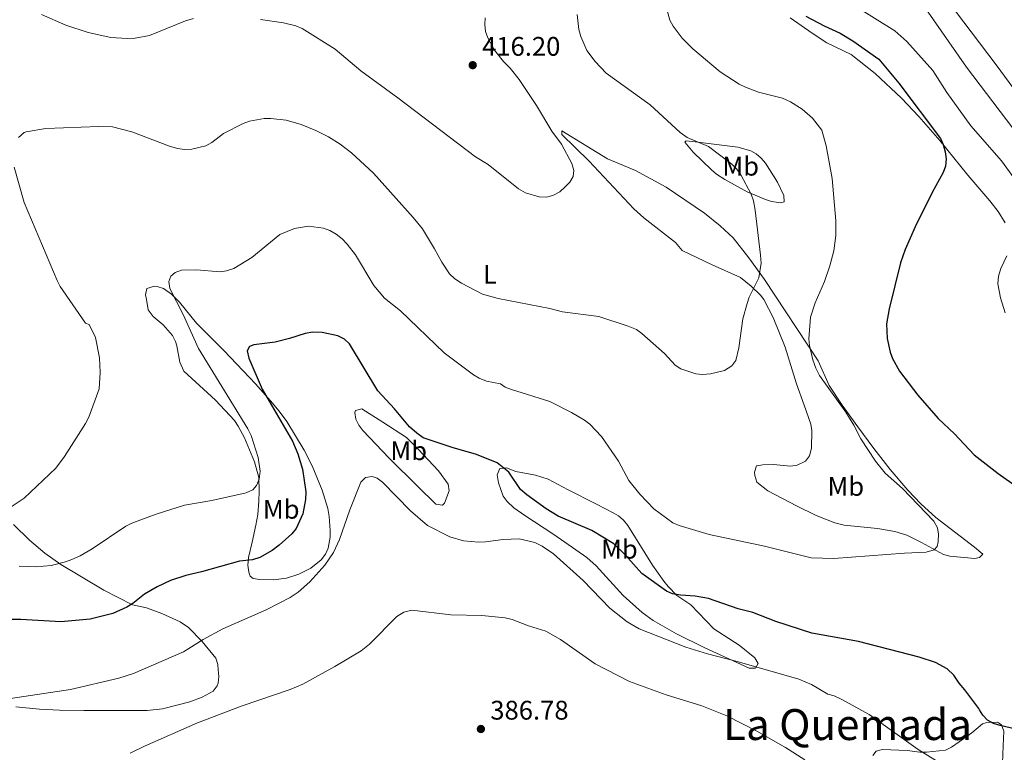
# Model space of a CAD drawing. Units: metres. Extents: x 590544 to 593988, y 4717457 to 4719814.
# Drawn here: x 591788 to 592155, y 4719020 to 4719293 of the extents above; entities that cross this region are included whole.
import ezdxf
from ezdxf.enums import TextEntityAlignment as Align

# ---------------------------------------------------------------- set-up
doc = ezdxf.new("R2010")
doc.units = ezdxf.units.M
doc.header["$MEASUREMENT"] = 0
for name, color, linetype, lineweight in [('Cota de punto acotado terreno', 7, 'Continuous', 0), ('Curva de nivel directora', 30, 'Continuous', 30), ('Curva de nivel intermedia', 30, 'Continuous', 0), ('Etiqueta de uso rústico', 92, 'Continuous', 0), ('Línea de cambio de uso (parcela vista)', 92, 'Continuous', 0), ('Punto acotado terreno (símbolo)', 7, 'Continuous', 0), ('Texto de Área (paraje) menor', 7, 'Continuous', 0)]:
    doc.layers.add(name, color=color, linetype=linetype, lineweight=lineweight)
doc.styles.add('Style-Arial', font='arial.ttf')

# ---------------------------------------------------------------- blocks, each defined once
blk = doc.blocks.new('5PATER')
at = {"layer": 'Punto acotado terreno (símbolo)', "linetype": 'Continuous', "lineweight": 0}
h = blk.add_hatch(color=51, dxfattribs=at)
edge = h.paths.add_edge_path()
edge.add_ellipse((0, 0), major_axis=(-0.11, -0.111), ratio=0.999422, start_angle=0, end_angle=360)

msp = doc.modelspace()

# ---------------------------------------------------------------- linework, layer by layer
at = {"layer": 'Curva de nivel directora', "color": 30, "linetype": 'Continuous', "lineweight": 30, "elevation": 400, "flags": 128}
for points in [[(592080.82, 4719294.44), (592087.72, 4719290.74), (592093.61, 4719288.12), (592098.32, 4719285.21), (592108.02, 4719278.33), (592115.51, 4719269.43), (592130.95, 4719248.83), (592132.01, 4719246.56), (592132.77, 4719243.91), (592133.08, 4719241.28), (592132.84, 4719238.61), (592132.02, 4719236.25), (592127.86, 4719228.73), (592121.59, 4719216), (592117.82, 4719207.52), (592116.12, 4719202.63), (592111.82, 4719185.46), (592110.91, 4719179.86), (592111.19, 4719174.46), (592112.25, 4719169.32), (592113.11, 4719166.97), (592115.74, 4719162.28), (592122.59, 4719153.34), (592130.1, 4719144.68), (592136.2, 4719138.89), (592143.57, 4719131.09), (592152.49, 4719124.2), (592162.68, 4719116.96)], [(592159.04, 4719028.98), (592153.21, 4719030.29), (592150.75, 4719031.14), (592148.54, 4719032.38), (592146.8, 4719034.17), (592145.5508, 4719036.2), (592145.28, 4719036.64), (592140.07, 4719043.64), (592137.88, 4719046.1), (592135.93, 4719049.1), (592133.5, 4719051.39), (592129.08, 4719053.8), (592123.08, 4719055.75), (592100.44, 4719061.63), (592083.03, 4719064.75), (592069.69, 4719069.01), (592061.14, 4719072.35), (592055.71, 4719073.83), (592044.64, 4719077.63), (592039.68, 4719078.53), (592034.19, 4719078.8), (592031.22, 4719079.37), (592028.92, 4719080.36), (592019.76, 4719086.86), (592013.62, 4719093.83), (592009.36, 4719097.99), (592001.19, 4719102.96), (591988.66, 4719108.26), (591984.2, 4719111.04), (591976.98, 4719116.23), (591974.58, 4719118.24), (591970.21, 4719124.68), (591965.89, 4719128.14), (591958.27, 4719131.24), (591949.21, 4719133.78), (591938.4, 4719137.46), (591935.97, 4719139.11), (591933.32, 4719141.51), (591927.66, 4719148.28), (591921.54, 4719154.86), (591910.97, 4719172.41), (591909.12, 4719174.1), (591906.57, 4719175.36), (591900.72, 4719176.65), (591897.28, 4719176.7), (591894.38, 4719176.22), (591888.61, 4719174.35), (591883.23, 4719173.01), (591875.32, 4719172.01), (591873.75, 4719171.44), (591872.87, 4719169.83), (591873.39, 4719167.03), (591878.4, 4719155.53), (591889.73, 4719136.22), (591891.74, 4719131.45), (591893.4, 4719125.75), (591894.63, 4719117.38), (591894.53, 4719114.43), (591893.53, 4719109.15), (591891.03, 4719103.66), (591889.49, 4719101.64), (591884.73, 4719097.45), (591882.15, 4719095.46), (591877.56, 4719092.85), (591874.81, 4719091.99), (591869.93, 4719091.46), (591855.88, 4719087.51), (591850, 4719086.23), (591844.24, 4719084.28), (591839.35, 4719082.02), (591834.58, 4719079.19), (591830.26, 4719075.74), (591828.07, 4719074.38), (591822.86, 4719072.06), (591814.42, 4719069.89), (591803.45, 4719068.9), (591788.58, 4719069.78), (591777.24, 4719069.82)]]:
    msp.add_lwpolyline(points, dxfattribs=at)
at = {"layer": 'Curva de nivel intermedia', "color": 30, "linetype": 'Continuous', "lineweight": 0, "flags": 128}
for points, elevation in [([(592163, 4719246), (592140.67, 4719275.35), (592121.83, 4719302.54), (592118.7, 4719306.04), (592105.58, 4719316.29), (592105.14, 4719317.99), (592105.62, 4719319.73), (592107.88, 4719324.55), (592108.47, 4719327.07), (592108.58, 4719329.58)], 390), ([(592091.96, 4719218.18), (592090.6, 4719233.96), (592088.36, 4719246.08), (592086.8, 4719251.91), (592083.37, 4719256.45), (592079.45, 4719259.78), (592075.14, 4719262.45), (592072.18, 4719263.83), (592063.28, 4719266.09), (592058.33, 4719267.94), (592056.08, 4719269.02), (592048.9, 4719273.69), (592038.73, 4719282.28), (592034.83, 4719286.23), (592031.41, 4719290.64), (592030.26, 4719292.85), (592028.69, 4719298.31)], 405), ([(592160.31, 4719231.46), (592153.66, 4719240.53), (592142.33, 4719253.58), (592133.36, 4719266.02), (592128.14, 4719274.22), (592118.43, 4719284.99), (592114.02, 4719288.93), (592099.79, 4719297.73)], 395), ([(591796.22, 4719295.01), (591805.35, 4719290.99), (591813.57, 4719288.35), (591822.08, 4719286.46), (591828.16, 4719286.07), (591831.14, 4719286.2), (591836.45, 4719287.16), (591849.85, 4719292.7), (591852.87, 4719293.5)], 415), ([(591849.55, 4719244.77), (591852.19, 4719244.84), (591857.44, 4719246.15), (591859.61, 4719247.39), (591863.99, 4719250.77), (591871.29, 4719254.45), (591873.7, 4719255.36), (591879.18, 4719256.35), (591881.68, 4719256.33), (591887.34, 4719255.62), (591892.89, 4719254.07), (591898.34, 4719251.89), (591903.17, 4719249.48), (591907.51, 4719246.79), (591911.69, 4719243.55), (591919.92, 4719235.96), (591934.65, 4719219.43), (591938.07, 4719215.2), (591942.61, 4719207.82), (591945.25, 4719202.78), (591948.18, 4719198.49), (591950.2, 4719196.65), (591952.69, 4719194.98), (591960.41, 4719190.88), (591966.3, 4719189.28), (591985.49, 4719185.55), (591990.18, 4719184.3), (592003.77, 4719182.55), (592014.65, 4719179.03), (592017.75, 4719177.74), (592019.8, 4719176.3), (592028.28, 4719168.8), (592032.18, 4719164.47), (592034.28, 4719163.11), (592039.88, 4719161.19), (592042.38, 4719161.03), (592045.34, 4719161.29), (592050.62, 4719162.55), (592053.24, 4719164.19), (592054.75, 4719166.18), (592055.88, 4719170.92), (592057.4, 4719181.77), (592058.97, 4719187.4), (592059.76, 4719189.77), (592063.37, 4719197.04), (592064.17, 4719202.4), (592064.01, 4719205.38), (592062.04, 4719222.14), (592061.34, 4719225.66), (592060.53, 4719228.07), (592056.63, 4719235.37), (592055.21, 4719237.43), (592053.25, 4719239.3), (592044.6, 4719245.83), (592036.67, 4719249.28), (592034.04, 4719251.13), (592022.83, 4719261.35), (592006.54, 4719273.18), (592002.4, 4719277.52), (591999.26, 4719281.67), (591997.04, 4719286.8), (591996.31, 4719289.41), (591995.65, 4719294.97)], 410), ([(591877.73, 4719293.11), (591886.37, 4719291.88), (591891, 4719290.81), (591893.3, 4719289.84), (591905.63, 4719282.12), (591915.15, 4719273.99), (591928.9, 4719264.02), (591957.82, 4719242.08), (591962.57, 4719239.21), (591973.82, 4719230.09), (591976.41, 4719228.68), (591981.56, 4719227.12), (591984.25, 4719226.99), (591986.69, 4719227.58), (591989.19, 4719229.02), (591991.29, 4719230.8), (591993.01, 4719232.62), (591994.22, 4719234.76), (591994.48, 4719236.89), (591993.67, 4719239.51), (591989.88, 4719246.71), (591986.25, 4719251.64), (591980.54, 4719261.15), (591974.07, 4719270.8), (591970.72, 4719274.98), (591968.25, 4719277.46), (591964.95, 4719281.78), (591962.38, 4719286.29), (591961.57, 4719288.7), (591961.29, 4719291.28), (591961.44, 4719293.77)], 415), ([(591787.67, 4719249.17), (591789.77, 4719251.03), (591790.55, 4719251.35), (591797.87, 4719252.59), (591817.58, 4719253.34), (591822.66, 4719253.16), (591829.92, 4719251.3), (591843.9, 4719246), (591846.89, 4719245.13), (591849.55, 4719244.77)], 410), ([(591780.68, 4719108.95), (591789.78, 4719114.91), (591801.55, 4719126.16), (591804.81, 4719130.5), (591812.68, 4719142.8), (591813.86, 4719145.17), (591817.71, 4719155.62), (591818.11, 4719161.71), (591817.8, 4719167.15), (591816.31, 4719174.72), (591813.95, 4719179.61), (591812.65, 4719180.1), (591803.19, 4719193.81), (591802.05, 4719196.03), (591789.76, 4719225.09), (591786.08, 4719238.13)], 410), ([(591787.94, 4719089.65), (591794.13, 4719089.43), (591799.84, 4719089.85), (591805.19, 4719091.22), (591807.51, 4719092.15), (591810.62, 4719093.55), (591815.08, 4719096.15), (591827.68, 4719104.55), (591829.94, 4719105.61), (591838.94, 4719108.95), (591849.47, 4719112.37), (591859.65, 4719114.13), (591872.45, 4719116.99), (591874.93, 4719118.11), (591876.34, 4719119.74), (591877.28, 4719122.05), (591877.65, 4719125.06), (591876.86, 4719130.07), (591874.26, 4719138.33), (591873.13, 4719140.81), (591854.67, 4719170.74), (591848.98, 4719183.39), (591844.05, 4719192.96), (591843.64, 4719195.64), (591844.44, 4719197.58), (591846.06, 4719198.94), (591848.39, 4719199.87), (591853.95, 4719199.97), (591862.72, 4719199.19), (591865.18, 4719199.56), (591867.92, 4719200.44), (591874.6, 4719204.56), (591884.96, 4719213.14), (591890.45, 4719215.4), (591895.64, 4719216.28), (591901.3, 4719215.42), (591903.64, 4719214.56), (591905.94, 4719213.26), (591908.19, 4719211.46), (591910.05, 4719209.57), (591913.18, 4719205.56), (591920.03, 4719194.08), (591923.95, 4719189.38), (591929.9, 4719184.69), (591946.12, 4719169.05), (591957.04, 4719160.9), (591959.19, 4719159.63), (591961.93, 4719158.56), (591967.12, 4719157.47), (591968.87, 4719156.32), (591971.19, 4719155.45), (591985.53, 4719150.94), (591993.59, 4719146.8), (591998.42, 4719144.02), (592000.4, 4719142.49), (592004.8, 4719137.97), (592011.13, 4719128.75), (592014.91, 4719121.57), (592018.99, 4719116.4), (592024.26, 4719110.99), (592031.31, 4719105.75), (592033.62, 4719104.78), (592044.8, 4719101.41), (592065.4, 4719097.13), (592082.84, 4719092.71), (592091.3, 4719092.52), (592117.56, 4719094.55), (592125.63, 4719094.9), (592128.65, 4719095.78), (592129.81, 4719097), (592130.16, 4719098.73), (592130.21, 4719101.51), (592129.84, 4719103.98), (592128.5, 4719106.35), (592116.81, 4719118.58), (592110.37, 4719124.29), (592106.74, 4719128.7), (592101.36, 4719137.11), (592098.71, 4719142.19), (592095.72, 4719147.04), (592085.94, 4719160.65), (592084.51, 4719163.38), (592083.47, 4719166.4), (592082.19, 4719171.77), (592081.99, 4719174.27), (592082.56, 4719182.32), (592084.31, 4719187.63), (592087.8, 4719195.6), (592089.73, 4719201.47), (592091.3, 4719207.06), (592092.07, 4719212.77), (592091.96, 4719218.18)], 405), ([(592155.03, 4719183.96), (592153.3, 4719189.6), (592152.37, 4719194.71), (592152.58, 4719197.61), (592153.4, 4719200.44), (592155.73, 4719205.18)], 395), ([(591782.17, 4719040.05), (591806.98, 4719043.7), (591825.06, 4719048.01), (591830.5, 4719049.71), (591849.06, 4719057.79), (591856.39, 4719062.37), (591863.78, 4719066.3), (591879.86, 4719073.34), (591888.85, 4719078), (591891.85, 4719080.01), (591896.11, 4719083.82), (591901.77, 4719090.06), (591904.95, 4719094.77), (591907.16, 4719099.63), (591911, 4719110.67), (591915.09, 4719120.96), (591916.9, 4719122.6), (591919.4, 4719123.06), (591921.27, 4719122.45), (591923.21, 4719120.86), (591933.67, 4719110.3), (591939.94, 4719104.83), (591948.3, 4719100.55), (591953.38, 4719099.03), (591959.07, 4719098.59), (591961.57, 4719098.66), (591968.16, 4719099.63), (591974.11, 4719099.79), (591979.97, 4719098.41), (591982.65, 4719097.11), (591986.92, 4719094.2), (591997.93, 4719084.29), (592007.86, 4719073.97), (592014.34, 4719068.99), (592018.81, 4719066.38), (592036.15, 4719059.52), (592044.23, 4719056.97), (592055.34, 4719054.21), (592078.26, 4719047.55), (592082.92, 4719045.6), (592088.99, 4719042.01), (592091.43, 4719041.44), (592094.2, 4719040.04), (592104.4, 4719034.49), (592122.73, 4719021.36)], 395), ([(591829.24, 4719020.04), (591834.59, 4719022.69), (591854.33, 4719031.29), (591870.93, 4719037.72), (591888.78, 4719043.71), (591893.53, 4719045.77), (591905.48, 4719052.35), (591915.24, 4719058.18), (591918.35, 4719060.63), (591928.61, 4719070.95), (591931.13, 4719072.48), (591934.15, 4719073.22), (591948.61, 4719071.49), (591960.24, 4719071.31), (591968.83, 4719070.47), (591971.44, 4719069.86), (591977.55, 4719067.5), (591984.09, 4719065.43), (591989.46, 4719062.39), (592002.39, 4719053.35), (592015.17, 4719046.73), (592028.89, 4719041.76), (592042.09, 4719037.61), (592051.37, 4719033.91), (592062.54, 4719028.26), (592073.32, 4719022.18)], 390), ([(592073.32, 4719022.18), (592080.45, 4719017.61)], 390), ([(592122.73, 4719021.36), (592132.42, 4719015.27)], 395)]:
    msp.add_lwpolyline(points, dxfattribs=dict(at, elevation=elevation))
at = {"layer": 'Línea de cambio de uso (parcela vista)', "color": 92, "linetype": 'Continuous', "lineweight": 0}
for points in [[(592161.43, 4719263.14, 385.35), (592151.67, 4719276.33, 386.39), (592130.42, 4719304.59, 387.61), (592120.86, 4719318.21, 388.34), (592115.16, 4719329.31, 389.16), (592112.16, 4719334.72, 389.29), (592109.56, 4719339, 389.33), (592106.53, 4719343, 389.41), (592096.78, 4719353.42, 389.81), (592084.72, 4719365.73, 391.18), (592065.61, 4719384.67, 392.16)], [(592074.96, 4719293.74, 401.62), (592083.18, 4719288.05, 402.11), (592088.72, 4719284.42, 402.01), (592097.75, 4719280.07, 401.65), (592106.68, 4719273.05, 401.17), (592116.48, 4719263.87, 400.76), (592122.93, 4719257.08, 400.25), (592130.73, 4719248.13, 399.28), (592141.14, 4719235.24, 398.12), (592149.41, 4719225.64, 397.46), (592152.44, 4719221.66, 397.07), (592155.01, 4719217.4, 396.55)], [(591989.93, 4719251.69, 415.01), (591989.97, 4719250.4, 415.01), (592000.04, 4719240.59, 414.68), (592016.79, 4719222.7, 414.18), (592020.49, 4719219.35, 414.03), (592032.36, 4719210.19, 413.06), (592034.77, 4719207.16, 412.36), (592046.01, 4719201.87, 410.91), (592056.48, 4719197.15, 410.54), (592060.44, 4719193.9, 410.38), (592063.98, 4719190.48, 409.44), (592065.22, 4719188.86, 409.06), (592068.7, 4719182.28, 408.15), (592073.16, 4719171.18, 407.22), (592077.4, 4719157.56, 407.08), (592080.2, 4719149.57, 406.89), (592082.73, 4719142.57, 407.4), (592083.13, 4719140.1, 407.57), (592082.97, 4719133.54, 407.74), (592082.27, 4719130.68, 408.56), (592080.7, 4719128.77, 408.37), (592077.68, 4719127.23, 408.81), (592075.28, 4719126.87, 409.21), (592068.67, 4719127.48, 409.88), (592064.79, 4719127.37, 410.21), (592062.48, 4719127.05, 409.39), (592061.68, 4719124.69, 409.92), (592061.8, 4719123.42, 410.05), (592062.64, 4719120.86, 409.39), (592066.74, 4719117.68, 409.18), (592077.33, 4719112.1, 408.65), (592084.67, 4719108.53, 408.23), (592091.6, 4719105.8, 407.2), (592095.1, 4719104.93, 406.74), (592107.53, 4719103.71, 406.25), (592114.02, 4719102.6, 405.59), (592118.44, 4719101.16, 404.93), (592123.94, 4719098.47, 404.76), (592132.07, 4719094.04, 403.93), (592134.49, 4719093.38, 403.9), (592143.73, 4719092.54, 404.1), (592145.53, 4719092.84, 403.6), (592146.78, 4719094.17, 402.94), (592143.62, 4719096.67, 403.44), (592129.2, 4719107.8, 403.44), (592123.66, 4719112.86, 403.44), (592118.77, 4719117.96, 403.44), (592112.29, 4719125.59, 403.6), (592106.16, 4719133.47, 403.92), (592100.17, 4719141.48, 404.11), (592094.36, 4719149.62, 403.91), (592089.58, 4719156.96, 403.77), (592085.44, 4719166.06, 404.28), (592065.47, 4719196.39, 410.31), (592059.65, 4719204.45, 411.39), (592053.73, 4719211.82, 411.96), (592048.99, 4719216.32, 412.2), (592043.13, 4719221, 412.39), (592028.84, 4719230.72, 413.11), (592017.45, 4719236.92, 413.35), (592007, 4719241.29, 413.85), (591989.93, 4719251.69, 415.01)], [(592036.27, 4719248.01, 410.21), (592035.76, 4719247.48, 410.71), (592038.95, 4719243.82, 411.14), (592045.71, 4719237.15, 411.17), (592047.6, 4719235.54, 411.1), (592050.63, 4719233.59, 410.85), (592058.99, 4719228.99, 409.39), (592065.78, 4719226.15, 408.56), (592068.12, 4719225.36, 408.4), (592071.49, 4719224.93, 407.24), (592072.78, 4719225.22, 407.07), (592072.61, 4719227.68, 407.52), (592070.33, 4719232.56, 407.88), (592065.85, 4719239.69, 407.72), (592064.22, 4719241.59, 407.64), (592062.32, 4719243.19, 407.64), (592060.39, 4719244.26, 407.73), (592055.55, 4719245.66, 408.12), (592039.63, 4719247.59, 409.55), (592036.27, 4719248.01, 410.21)], [(591882.68, 4719084.57, 396.93), (591877.48, 4719084.63, 397.76), (591875.04, 4719085.12, 398.15), (591873.98, 4719085.87, 398.81), (591873.43, 4719087.4, 399.47), (591873.1, 4719089.98, 400.63), (591873.28, 4719092.82, 400.46), (591874.68, 4719098.54, 402.12), (591876.05, 4719104.95, 403.32), (591876.74, 4719108.94, 404.06), (591877.11, 4719113.85, 404.93), (591877.3, 4719117.63, 405.24), (591877.14, 4719122.63, 405.42), (591875.54, 4719128.48, 405.9), (591871.86, 4719137.37, 406.21), (591869.5, 4719141.76, 406.27), (591868.05, 4719143.83, 406.41), (591861.01, 4719151.47, 407.31), (591849.29, 4719162.26, 408.59), (591847.79, 4719165.63, 408.61), (591846.64, 4719171.67, 408.89), (591846.14, 4719173.32, 408.64), (591844.99, 4719175.5, 408.07), (591841.53, 4719179.54, 407.74), (591837.83, 4719182.54, 407.4), (591835.95, 4719185.07, 407.9), (591835.33, 4719188.93, 406.58), (591834.98, 4719190.6, 406.31), (591835.48, 4719193.07, 405.92), (591838.3, 4719193.92, 405.42), (591839.28, 4719193.8, 405.39), (591841.68, 4719192.98, 405.59), (591844.67, 4719190.93, 405.18), (591847.6, 4719187.87, 404.83), (591853.91, 4719180.13, 404.43), (591864.26, 4719169.81, 402.61), (591875.95, 4719157.47, 400.96), (591881.56, 4719151.19, 399.91), (591884.74, 4719147.37, 399.31), (591887.62, 4719143.53, 399.07), (591894.09, 4719132.81, 399.3), (591897.05, 4719126.99, 398.59), (591900.79, 4719117.89, 396.79), (591902.86, 4719111.06, 396.13), (591903.4, 4719108.17, 395.99), (591903.75, 4719102.99, 395.82), (591903.68, 4719100.5, 395.66), (591902.96, 4719096.36, 395.42), (591901.96, 4719094.09, 395.29), (591900.43, 4719092, 395.18), (591896.54, 4719088.86, 394.87), (591892.12, 4719086.7, 395.37), (591887.43, 4719085.19, 396.17), (591882.68, 4719084.57, 396.93)], [(591945.6, 4719112.31, 396.66), (591943.12, 4719112.7, 396.37), (591936.38, 4719119.3, 396.5), (591925.74, 4719129.87, 395.99), (591915.93, 4719140.19, 396.66), (591914.44, 4719142.18, 396.74), (591913.27, 4719144.42, 396.82), (591912.91, 4719146.83, 397.16), (591913.15, 4719147.61, 397.32), (591915.46, 4719148.19, 398.48), (591923.34, 4719143.23, 398.32), (591932.17, 4719137.53, 399.11), (591936.52, 4719133.25, 399.14), (591944.03, 4719125.08, 398.13), (591947.72, 4719120.12, 397.65), (591947.99, 4719117.72, 397.31), (591946.32, 4719113.14, 396.76), (591945.6, 4719112.31, 396.66)], [(592062.16, 4719051.62, 395.51), (592059.76, 4719051.73, 395.49), (592043, 4719059.39, 395.64), (592032.73, 4719064.43, 395.74), (592023.98, 4719069.46, 395.84), (592019.93, 4719072.42, 395.97), (592012.88, 4719078.72, 396.33), (592002.73, 4719089.8, 396.71), (591999.33, 4719092.82, 396.83), (591987.05, 4719101.42, 397.27), (591976.18, 4719108.48, 397.32), (591972.17, 4719111.38, 397.63), (591969.59, 4719113.73, 397.99), (591968.19, 4719115.77, 398.28), (591966.38, 4719120.72, 399.02), (591965.96, 4719123.71, 399.47), (591966.93, 4719126.06, 399.8), (591969.43, 4719126.24, 400.09), (591972.9, 4719124.92, 400.96), (591980.17, 4719123.57, 402.12), (591984.94, 4719122.09, 401.93), (591992.36, 4719118.01, 403.1), (592002.67, 4719112.8, 403.11), (592009.32, 4719109.37, 403.86), (592011.06, 4719108.38, 403.77), (592012.97, 4719106.81, 403.46), (592014.51, 4719104.83, 403.15), (592023.71, 4719090.08, 400.97), (592027.98, 4719084.03, 399.97), (592029.53, 4719082.08, 400.03), (592032.77, 4719078.73, 400.46), (592038.03, 4719075.26, 399.64), (592046.56, 4719066.37, 397.53), (592055.99, 4719060.24, 396.66), (592061.8, 4719055.48, 396.66), (592063.13, 4719053.37, 395.97), (592062.16, 4719051.62, 395.51)], [(591785.77, 4719105.17, 409.01), (591791.79, 4719099.32, 408.09), (591797.47, 4719094.55, 406.68), (591803.43, 4719090.28, 405.16), (591819.4, 4719080.69, 401.96), (591830.13, 4719075.3, 399.98), (591835.33, 4719074.14, 398.49), (591841.07, 4719071.97, 397.5), (591847.9, 4719068.88, 396.54), (591851.02, 4719066.81, 396.01), (591856.05, 4719061.55, 394.2), (591861.14, 4719055.46, 393.04), (591861.89, 4719053.09, 392.57), (591862.03, 4719051.09, 392.21), (591862.22, 4719048.61, 392.38), (591861.99, 4719046.12, 392.85), (591861.67, 4719045.14, 392.87), (591860.18, 4719043.13, 392.59), (591856.1, 4719040.85, 392.28), (591851.45, 4719039.1, 392.11), (591841.33, 4719036.56, 391.99), (591835.57, 4719035.92, 392.05), (591825.61, 4719035.91, 392.88), (591812.03, 4719035.91, 392.7), (591802.97, 4719036.09, 393.03), (591795.53, 4719036.42, 393.9), (591786.7, 4719037.35, 393.93)], [(592105.74, 4719019.2, 393.86), (592106.99, 4719020.78, 394.36), (592109.41, 4719021.38, 394.78), (592118.6, 4719021.09, 396.51), (592123.27, 4719020.44, 396.51), (592125.74, 4719020.47, 396.85), (592132.8, 4719021.21, 397.83), (592135.05, 4719022.31, 397.8), (592137.9, 4719024.27, 398.1), (592142.71, 4719027.67, 398.82), (592146.63, 4719030.94, 399.69), (592148.29, 4719031.44, 399.81), (592152.16, 4719031.54, 399.81), (592153.74, 4719030.55, 399.65), (592154.58, 4719028.17, 399.8), (592154.29, 4719022.73, 399.77), (592154.11, 4719016.35, 398.82)]]:
    msp.add_polyline3d(points, dxfattribs=at)

# ---------------------------------------------------------------- block references
at = {"layer": 'Punto acotado terreno (símbolo)', "color": 7, "linetype": 'Continuous', "lineweight": 0, "xscale": 10, "yscale": 10, "zscale": 10}
for p in [(591956.8, 4719276.15, 416.2), (591959.85, 4719029.03, 386.78)]:
    msp.add_blockref('5PATER', p, dxfattribs=at)

# ---------------------------------------------------------------- texts
at = {"layer": 'Cota de punto acotado terreno', "color": 7, "linetype": 'Continuous', "lineweight": 0, "style": 'Style-Arial'}
for s, p in [('416.20', (591960.3, 4719279.65, 416.2)), ('386.78', (591963.35, 4719032.53, 386.78))]:
    msp.add_text(s, height=7, dxfattribs=at).set_placement(p)
at = {"layer": 'Etiqueta de uso rústico', "color": 92, "linetype": 'Continuous', "lineweight": 0, "style": 'Style-Arial'}
for s, p in [('Mb', (592056.5902, 4719238.54, 409.8)), ('L', (591963.2014, 4719198.3, 410.89)), ('Mb', (591932.9702, 4719132.62, 397.88)), ('Mb', (592095.7302, 4719119.34, 406.81)), ('Mb', (591885.5002, 4719110.82, 402.64)), ('Mb', (592011.4302, 4719095.97, 399.68))]:
    msp.add_text(s, height=7, dxfattribs=at).set_placement(p, align=Align.MIDDLE_CENTER)
at = {"layer": 'Texto de Área (paraje) menor', "color": 7, "linetype": 'Continuous', "lineweight": 0, "style": 'Style-Arial'}
msp.add_text('La Quemada', height=11.5, dxfattribs=at).set_placement((592096.3879, 4719030.68, 392.47), align=Align.MIDDLE_CENTER)

doc.saveas('drawing.dxf')
